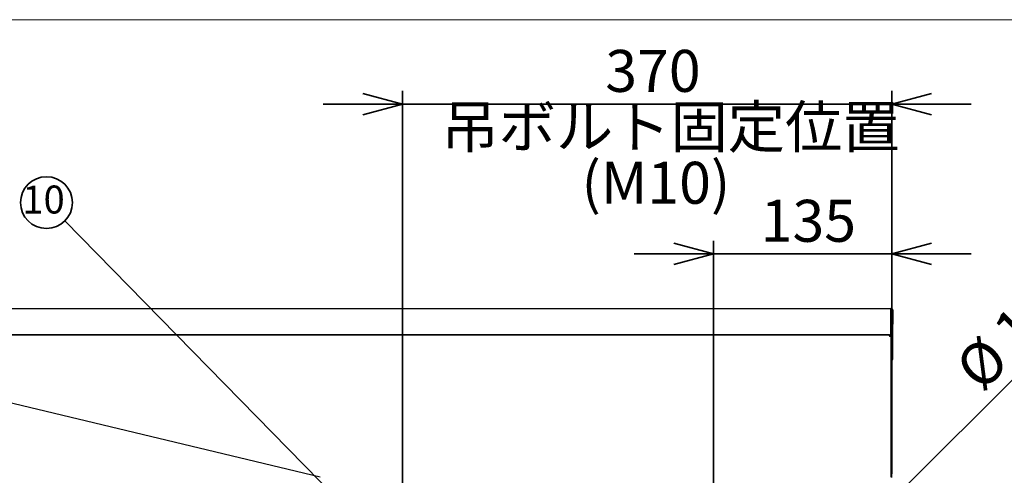
# Paper-space layout 'ﾓﾃﾞﾙ' of a CAD drawing. Units: millimetres. Extents: x 28 to 424, y 7 to 291.
# Drawn here: x 163 to 238, y 256 to 291 of the extents above; entities that cross this region are included whole.
import ezdxf

# ---------------------------------------------------------------- set-up
doc = ezdxf.new("R2010")
doc.units = ezdxf.units.MM
doc.styles.add('SLDTEXTSTYLE1', font='TXT', dxfattribs={"width": 0.7, "bigfont": 'bigfont'})
doc.styles.get("Standard").update_dxf_attribs({"font": 'txt', "bigfont": 'bigfont'})
doc.dimstyles.new('SLDDIMSTYLE4', dxfattribs={"dimtxt": 3.638021, "dimasz": 3, "dimexe": 0, "dimexo": 0.0625, "dimgap": 0.909505, "dimtad": 3, "dimdec": 1, "dimlfac": 10, "dimrnd": 1e-09, "dimzin": 12, "dimdsep": 46, "dimtxsty": 'SLDTEXTSTYLE1', "dimblk1": 'NONE', "dimblk2": 'OPEN30', "dimsah": 1, "dimcen": 0, "dimadec": 0, "dimazin": 3, "dimtfac": 1, "dimtdec": 1, "dimtmove": 0, "dimatfit": 3, "dimldrblk": 'NONE', "dimfxl": 1, "dimfrac": 2, "dimtolj": 1, "dimtzin": 12, "dimarcsym": 0})
doc.dimstyles.new('SLDDIMSTYLE5', dxfattribs={"dimtxt": 3.638021, "dimasz": 3, "dimexe": 0, "dimexo": 0.0625, "dimgap": 0.909505, "dimtad": 3, "dimdec": 1, "dimlfac": 10, "dimrnd": 1e-09, "dimzin": 12, "dimdsep": 46, "dimtxsty": 'SLDTEXTSTYLE1', "dimblk1": 'OPEN30', "dimblk2": 'OPEN30', "dimsah": 1, "dimcen": 0.09, "dimadec": 0, "dimazin": 3, "dimtfac": 1, "dimtdec": 1, "dimtmove": 0, "dimatfit": 0, "dimldrblk": 'OPEN30', "dimfxl": 1, "dimfrac": 2, "dimtolj": 1, "dimtzin": 12, "dimarcsym": 0})
doc.dimstyles.new('SLDDIMSTYLE6', dxfattribs={"dimtxt": 0.18, "dimasz": 1.5, "dimexe": 0, "dimexo": 0.0625, "dimgap": 0, "dimtad": 0, "dimtih": 1, "dimtoh": 1, "dimdec": 0, "dimrnd": 1e-09, "dimzin": 0, "dimdsep": 46, "dimtxsty": 'Standard', "dimblk1": 'DOT', "dimblk2": 'DOT', "dimsah": 1, "dimcen": 0.09, "dimadec": 0, "dimazin": 0, "dimtfac": 1.5, "dimtdec": 0, "dimtofl": 0, "dimtmove": 0, "dimatfit": 3, "dimldrblk": 'DOT', "dimfxl": 1, "dimfrac": 2, "dimtolj": 1, "dimtzin": 0, "dimarcsym": 0})

# ---------------------------------------------------------------- blocks, each defined once
blk = doc.blocks.new('様式_0')
at = {"lineweight": 18}
blk.add_line((402, 290.5), (18, 290.5), dxfattribs=at)
blk = doc.blocks.new('_Open30')
at = {"color": 0, "linetype": 'ByBlock', "lineweight": -2}
for p, q in [((-1, 0.267949), (0, 0)), ((0, 0), (-1, -0.267949)), ((0, 0), (-1, 0))]:
    blk.add_line(p, q, dxfattribs=at)
blk = doc.blocks.new('_D_10')
at = {"color": 179, "linetype": 'Continuous', "lineweight": 35, "true_color": 0x212142}
for p, q in [((192.001, 250.415), (192.001, 285.48)), ((229.001, 267.69), (229.001, 285.48)), ((192.001, 284.48), (186.001, 284.48)), ((229.001, 284.48), (192.001, 284.48)), ((229.001, 284.48), (235.001, 284.48))]:
    blk.add_line(p, q, dxfattribs=at)
at = {"color": 179, "linetype": 'Continuous', "lineweight": 35, "true_color": 0x212142, "xscale": 3, "yscale": 3}
blk.add_blockref('_Open30', (192.001, 284.48, -36.205), dxfattribs=at)
at = {"color": 179, "linetype": 'Continuous', "lineweight": 35, "true_color": 0x212142, "xscale": 3, "yscale": 3, "rotation": 180}
blk.add_blockref('_Open30', (229.001, 284.48, -36.205), dxfattribs=at)
at = {"color": 179, "linetype": 'Continuous', "lineweight": 35, "true_color": 0x212142, "char_height": 3.175, "attachment_point": 1, "style": 'SLDTEXTSTYLE1'}
for s, insert in [('370', (207.326, 288.578)), ('吊ボルト固定位置', (194.932, 284.345)), ('(M10)', (205.527, 280.111))]:
    blk.add_mtext(s, dxfattribs=dict(at, insert=insert))
blk = doc.blocks.new('_D_11')
at = {"color": 179, "linetype": 'Continuous', "lineweight": 35, "true_color": 0x212142}
for q in [(243.775, 269.289), (210.268, 235.782)]:
    blk.add_line((220.733, 246.248), q, dxfattribs=at)
at = {"color": 179, "linetype": 'Continuous', "lineweight": 35, "true_color": 0x212142, "xscale": 3, "yscale": 3, "rotation": 225}
blk.add_blockref('_Open30', (220.733, 246.248, -36.205), dxfattribs=at)
at = {"color": 179, "linetype": 'Continuous', "lineweight": 35, "true_color": 0x212142, "char_height": 3.175, "attachment_point": 1, "rotation": 45, "style": 'SLDTEXTSTYLE1'}
for s, insert in [('148', (236.395, 267.689)), ('%%c', (233.551, 264.845))]:
    blk.add_mtext(s, dxfattribs=dict(at, insert=insert))
blk = doc.blocks.new('_None')
blk = doc.blocks.new('_D_12')
at = {"color": 179, "linetype": 'Continuous', "lineweight": 35, "true_color": 0x212142}
for p, q in [((215.501, 242.015), (215.501, 274.139)), ((229.001, 267.69), (229.001, 274.139)), ((215.501, 273.139), (209.501, 273.139)), ((215.501, 273.139), (229.001, 273.139)), ((229.001, 273.139), (235.001, 273.139))]:
    blk.add_line(p, q, dxfattribs=at)
at = {"color": 179, "linetype": 'Continuous', "lineweight": 35, "true_color": 0x212142, "xscale": 3, "yscale": 3}
blk.add_blockref('_Open30', (215.501, 273.139, -36.205), dxfattribs=at)
at = {"color": 179, "linetype": 'Continuous', "lineweight": 35, "true_color": 0x212142, "xscale": 3, "yscale": 3, "rotation": 180}
blk.add_blockref('_Open30', (229.001, 273.139, -36.205), dxfattribs=at)
at = {"color": 179, "linetype": 'Continuous', "lineweight": 35, "true_color": 0x212142, "insert": (219.076, 277.232), "char_height": 3.175, "attachment_point": 1, "style": 'SLDTEXTSTYLE1'}
blk.add_mtext('135', dxfattribs=at)
blk = doc.blocks.new('SW_NOTE_0_102')
at = {"color": 0, "linetype": 'Continuous', "lineweight": 35}
blk.add_circle((-1.386, 1.386), 1.96, dxfattribs=at)
at = {"color": 0, "linetype": 'Continuous', "lineweight": 35, "insert": (-1.606, 2.678), "char_height": 2.1167, "attachment_point": 2, "style": 'SLDTEXTSTYLE1'}
blk.add_mtext('10', dxfattribs=at)
blk = doc.blocks.new('_Dot')
at = {"color": 0, "linetype": 'ByBlock', "lineweight": -2}
blk.add_line((-0.5, 0), (-1, 0), dxfattribs=at)
at = {"color": 0, "linetype": 'ByBlock', "const_width": 0.5}
blk.add_lwpolyline([(-0.25, 0, 1), (0.25, 0, 1)], format="xyb", close=True, dxfattribs=at)

psp = doc.layouts.new('ﾓﾃﾞﾙ')

# ---------------------------------------------------------------- linework, layer by layer
at = {"color": 7, "linetype": 'Continuous', "lineweight": 25}
for p, q in [((140.641, 269.015), (228.927, 269.015)), ((228.921, 267.135), (228.921, 268.895)), ((228.927, 268.915), (228.941, 268.915)), ((229.001, 268.915), (228.941, 268.915)), ((228.941, 268.915), (228.941, 268.715)), ((229.001, 268.715), (229.001, 268.915)), ((229.001, 268.895), (229.061, 268.895)), ((229.061, 268.895), (229.061, 268.186)), ((228.941, 268.715), (228.941, 266.69)), ((229.001, 268.715), (229.001, 266.69)), ((228.921, 267.945), (228.927, 267.945)), ((228.921, 267.375), (228.927, 267.38)), ((228.941, 267.313), (228.921, 267.295)), ((228.941, 267.945), (228.927, 267.945)), ((229.061, 267.815), (229.001, 267.815)), ((229.061, 267.675), (229.001, 267.675)), ((229.061, 267.675), (229.061, 267.797)), ((229.061, 265.655), (229.061, 267.675)), ((141.141, 267.015), (228.921, 267.015)), ((228.819, 267.013), (141.224, 267.013)), ((185.763, 256.241), (141.249, 266.914)), ((165.061, 267.015), (165.061, 267.015)), ((165.481, 267.015), (165.481, 267.015)), ((166.061, 267.015), (166.061, 267.015)), ((166.481, 267.015), (166.481, 267.015)), ((203.901, 267.015), (203.901, 267.015)), ((204.321, 267.015), (204.321, 267.015)), ((204.901, 267.015), (204.901, 267.015)), ((205.321, 267.015), (205.321, 267.015)), ((208.771, 267.015), (208.771, 267.015)), ((209.111, 267.015), (209.111, 267.015)), ((223.771, 267.015), (223.771, 267.015)), ((224.111, 267.015), (224.111, 267.015)), ((228.703, 267.015), (228.702, 267.013)), ((228.711, 267.013), (228.711, 267.015)), ((228.771, 267.013), (228.771, 267.015)), ((228.819, 266.94), (228.819, 267.013)), ((228.819, 266.94), (228.819, 266.894)), ((228.941, 267.142), (228.921, 267.128)), ((228.939, 256.265), (228.939, 266.847)), ((228.941, 266.69), (229.001, 266.69)), ((228.941, 266.69), (228.941, 256.492)), ((229.001, 266.69), (229.001, 256.492)), ((228.939, 266.389), (228.941, 266.387)), ((228.939, 266.219), (228.941, 266.217)), ((229.001, 265.155), (229.061, 265.155)), ((228.941, 256.492), (228.941, 256.215)), ((229.001, 256.215), (229.001, 256.492))]:
    psp.add_line(p, q, dxfattribs=at)
at = {"color": 7, "linetype": 'Continuous', "lineweight": 25, "flags": 128}
psp.add_lwpolyline([(228.939, 266.847), (228.936, 266.856), (228.93, 266.865), (228.919, 266.873), (228.904, 266.88), (228.885, 266.886), (228.865, 266.89), (228.842, 266.893), (228.819, 266.894)], dxfattribs=at)
at = {"color": 7, "linetype": 'Continuous', "lineweight": 25}
for centre, start, end in [((228.901, 267.411), 311.00909, 0), ((228.901, 266.119), 0, 18.50377), ((228.901, 265.564), 341.49623, 0), ((228.901, 264.682), 0, 18.50377), ((228.901, 259.114), 341.49623, 0), ((228.901, 258.232), 0, 18.50377)]:
    psp.add_arc(centre, 0.04, start, end, dxfattribs=at)
for points, knots in [([(228.921, 268.895), (228.921, 268.898), (228.921, 268.905), (228.921, 268.914), (228.921, 268.924), (228.921, 268.933), (228.921, 268.946), (228.921, 268.962), (228.921, 268.98), (228.921, 268.995), (228.921, 269.004), (228.921, 269.01), (228.921, 269.013), (228.921, 269.014), (228.921, 269.014)], [0, 0, 0, 0, 0.053004, 0.105118, 0.156679, 0.208029, 0.259519, 0.38268, 0.505809, 0.630584, 0.756051, 0.840251, 0.921103, 1, 1, 1, 1]), ([(229.061, 268.895), (229.061, 268.897), (229.061, 268.903), (229.06, 268.911), (229.058, 268.923), (229.054, 268.935), (229.047, 268.951), (229.036, 268.969), (229.019, 268.988), (229.001, 269), (228.985, 269.007), (228.971, 269.01), (228.957, 269.012), (228.945, 269.014), (228.935, 269.014), (228.93, 269.014), (228.927, 269.014)], [0, 0, 0, 0, 0.033723, 0.078247, 0.133555, 0.208652, 0.264857, 0.392965, 0.517661, 0.642613, 0.708542, 0.773575, 0.858464, 0.917268, 0.958892, 1, 1, 1, 1]), ([(228.93, 268.954), (228.931, 268.954), (228.935, 268.955), (228.944, 268.955), (228.955, 268.954), (228.969, 268.949), (228.979, 268.942), (228.987, 268.934), (228.994, 268.924), (229, 268.911), (229, 268.901), (229.001, 268.895)], [0, 0, 0, 0, 0.042042, 0.103384, 0.243141, 0.365226, 0.502603, 0.588246, 0.699726, 0.836997, 1, 1, 1, 1]), ([(228.941, 268.919), (228.941, 268.92), (228.941, 268.925), (228.941, 268.934), (228.941, 268.943), (228.941, 268.95), (228.941, 268.954), (228.941, 268.955), (228.941, 268.955)], [0, 0, 0, 0, 0.053177, 0.242542, 0.431906, 0.621271, 0.810635, 1, 1, 1, 1]), ([(229.061, 268.186), (229.061, 268.133), (229.061, 268.083), (229.061, 267.992), (229.061, 267.951), (229.061, 267.885), (229.061, 267.859), (229.061, 267.824), (229.061, 267.815), (229.061, 267.815)], [0, 0, 0, 0, 0.25, 0.25, 0.5, 0.5, 0.75, 0.75, 1, 1, 1, 1]), ([(228.921, 267.015), (228.921, 267.015), (228.921, 267.015), (228.921, 267.017), (228.921, 267.02), (228.921, 267.025), (228.921, 267.034), (228.921, 267.05), (228.921, 267.069), (228.921, 267.09), (228.921, 267.112), (228.921, 267.127), (228.921, 267.135)], [0, 0, 0, 0, 0.06027, 0.120035, 0.179835, 0.240208, 0.370027, 0.500131, 0.62995, 0.760054, 0.879957, 1, 1, 1, 1]), ([(229.061, 265.155), (229.061, 265.155), (229.061, 265.155), (229.061, 265.157), (229.061, 265.16), (229.061, 265.164), (229.061, 265.168), (229.061, 265.175), (229.061, 265.182), (229.061, 265.193), (229.061, 265.21), (229.061, 265.236), (229.061, 265.266), (229.061, 265.312), (229.061, 265.366), (229.061, 265.425), (229.061, 265.47), (229.061, 265.517), (229.061, 265.563), (229.061, 265.609), (229.061, 265.64), (229.061, 265.655)], [0, 0, 0, 0, 0.03024, 0.060281, 0.090188, 0.120031, 0.149875, 0.179789, 0.20984, 0.240094, 0.304385, 0.368744, 0.434403, 0.50013, 0.631342, 0.695633, 0.759991, 0.821708, 0.883493, 0.94173, 1, 1, 1, 1])]:
    psp.add_open_spline(points, degree=3, knots=knots, dxfattribs=at)

# ---------------------------------------------------------------- block references
psp.add_blockref('様式_0', (9.796, 0.366))
at = {"color": 179, "linetype": 'Continuous', "lineweight": 35, "true_color": 0x212142}
psp.add_blockref('SW_NOTE_0_102', (166.455, 275.635), dxfattribs=at)

# ---------------------------------------------------------------- dimensions: what is measured, and where the dimension line sits
for base, p1, p2, picture, middle in [((192.001, 276.018), (229.001, 266.69), (192.001, 249.415), '_D_10', (210.501, 276.018)), ((229.001, 273.139), (215.501, 241.015), (229.001, 266.69), '_D_12', (222.251, 273.139))]:
    dim = psp.add_linear_dim(base=base, p1=p1, p2=p2, dimstyle='SLDDIMSTYLE5', dxfattribs=at)
    dim.commit()
    dim.dimension.update_dxf_attribs({"geometry": picture, "text_midpoint": middle, "dimtype": 160})
dim = psp.add_diameter_dim_2p(p1=(210.268, 235.782), p2=(220.733, 246.248), dimstyle='SLDDIMSTYLE4', dxfattribs=at)
dim.commit()
dim.dimension.update_dxf_attribs({"geometry": '_D_11', "text_midpoint": (240.167, 265.681), "dimtype": 163})

# ---------------------------------------------------------------- leaders
psp.add_leader([(191.035, 250.555), (166.455, 275.635)], dimstyle='SLDDIMSTYLE6', dxfattribs=at)

doc.saveas('drawing.dxf')
